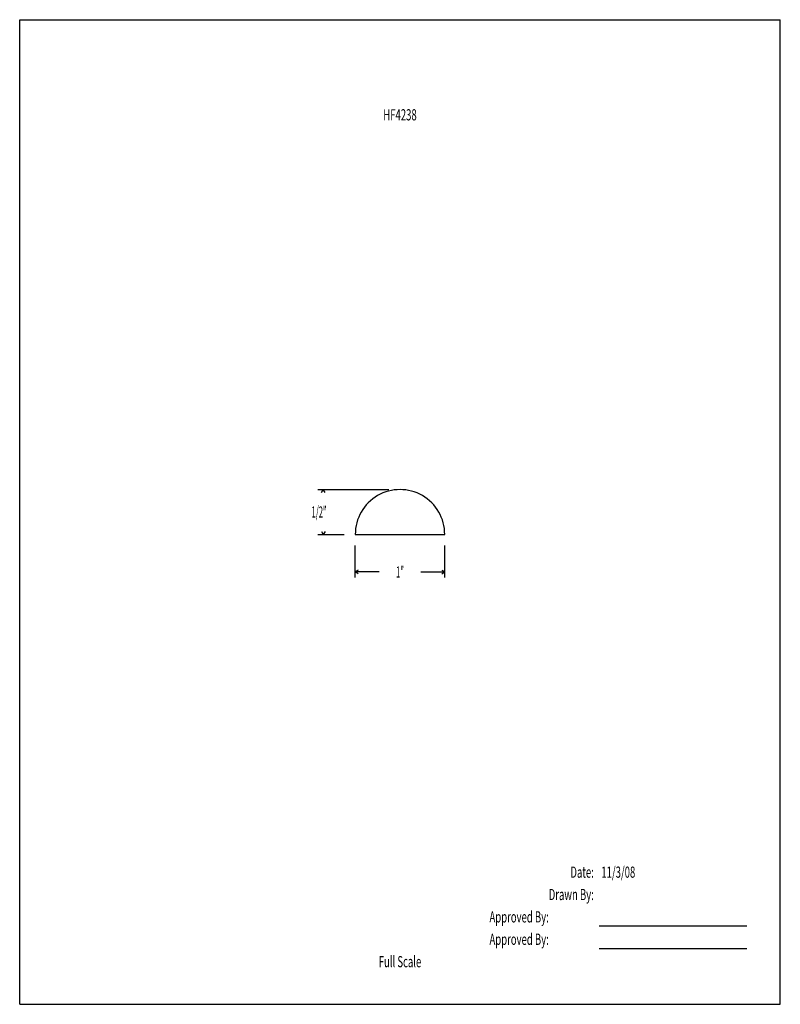
# Model space of a CAD drawing. Units: inches. Extents: x -4.3 to 4.2, y -5.5 to 5.5.
import ezdxf
from ezdxf.enums import TextEntityAlignment as Align

# ---------------------------------------------------------------- set-up
doc = ezdxf.new("R2010")
doc.units = ezdxf.units.IN
doc.header["$MEASUREMENT"] = 0
doc.linetypes.add('Continuous2', pattern=[0])
doc.layers.add('Profile', color=1, linetype='Continuous')
doc.styles.add('MCStick_A0.500000_S0.000000', font='Simplex', dxfattribs={"width": 0.5})
doc.styles.add('MCStick_A0.625000_S0.000000', font='Simplex', dxfattribs={"width": 0.625})

msp = doc.modelspace()

# ---------------------------------------------------------------- linework, layer by layer
at = {"layer": 'Profile', "color": 18, "linetype": 'Continuous2', "lineweight": -3, "true_color": 0x000000}
for p, q in [((-4.25, -5.5), (-4.25, 5.5)), ((-4.25, 5.5), (4.25, 5.5)), ((4.25, -5.5), (4.25, 5.5)), ((-0.5, -0.25), (0.5, -0.25)), ((-4.25, -5.5), (4.25, -5.5))]:
    msp.add_line(p, q, dxfattribs=at)
at = {"layer": 'Profile', "color": 176, "linetype": 'Continuous2', "lineweight": -3, "true_color": 0x000080}
for p, q in [((-0.92, 0.25), (-0.125, 0.25)), ((-0.879, 0.219), (-0.858, 0.25)), ((-0.879, 0.219), (-0.858, 0.25)), ((-0.879, 0.219), (-0.858, 0.25)), ((-0.879, 0.219), (-0.858, 0.25)), ((-0.837, 0.219), (-0.858, 0.25)), ((-0.837, 0.219), (-0.858, 0.25)), ((-0.858, 0.25), (-0.858, 0.25)), ((-0.837, 0.219), (-0.858, 0.25)), ((-0.837, 0.219), (-0.858, 0.25)), ((-0.879, -0.219), (-0.858, -0.25)), ((-0.879, -0.219), (-0.858, -0.25)), ((-0.879, -0.219), (-0.858, -0.25)), ((-0.879, -0.219), (-0.858, -0.25)), ((-0.837, -0.219), (-0.858, -0.25)), ((-0.837, -0.219), (-0.858, -0.25)), ((-0.837, -0.219), (-0.858, -0.25)), ((-0.837, -0.219), (-0.858, -0.25)), ((-0.92, -0.25), (-0.625, -0.25)), ((-0.858, -0.25), (-0.858, -0.25)), ((-0.5, -0.732), (-0.5, -0.375)), ((0.5, -0.732), (0.5, -0.375)), ((-0.469, -0.649), (-0.5, -0.67)), ((-0.469, -0.649), (-0.5, -0.67)), ((-0.469, -0.649), (-0.5, -0.67)), ((-0.469, -0.649), (-0.5, -0.67)), ((0.469, -0.649), (0.5, -0.67)), ((0.469, -0.649), (0.5, -0.67)), ((0.469, -0.649), (0.5, -0.67)), ((0.469, -0.649), (0.5, -0.67)), ((-0.469, -0.69), (-0.5, -0.67)), ((-0.231, -0.67), (-0.5, -0.67)), ((-0.469, -0.69), (-0.5, -0.67)), ((-0.469, -0.69), (-0.5, -0.67)), ((-0.469, -0.69), (-0.5, -0.67)), ((0.231, -0.67), (0.5, -0.67)), ((0.469, -0.69), (0.5, -0.67)), ((0.469, -0.69), (0.5, -0.67)), ((0.469, -0.69), (0.5, -0.67)), ((0.469, -0.69), (0.5, -0.67)), ((2.226, -4.625), (3.875, -4.625)), ((2.226, -4.875), (3.875, -4.875))]:
    msp.add_line(p, q, dxfattribs=at)
at = {"layer": 'Profile', "color": 18, "linetype": 'Continuous2', "lineweight": -3, "true_color": 0x000000}
msp.add_arc((0, -0.25), 0.5, 359.9999, 180.0001, dxfattribs=at)

# ---------------------------------------------------------------- texts
at = {"layer": 'Profile', "color": 176, "linetype": 'Continuous2', "lineweight": -3, "true_color": 0x000080, "style": 'MCStick_A0.625000_S0.000000', "width": 0.625}
msp.add_text('HF4238', height=0.125, dxfattribs=at).set_placement((0, 4.5), align=Align.TOP_CENTER)
at = {"layer": 'Profile', "color": 176, "linetype": 'Continuous2', "lineweight": -3, "true_color": 0x000080, "style": 'MCStick_A0.500000_S0.000000', "width": 0.5}
for s, p in [('1/2"', (-0.989, -0.062)), ('1"', (-0.044, -0.732))]:
    msp.add_text(s, height=0.125, dxfattribs=at).set_placement(p)
at = {"layer": 'Profile', "color": 176, "linetype": 'Continuous2', "lineweight": -3, "true_color": 0x000080, "style": 'MCStick_A0.625000_S0.000000', "width": 0.625}
for s, p in [(' 11/3/08', (2.226, -4.125)), ('Approved By:', (1, -4.625)), ('Approved By:', (1, -4.875))]:
    msp.add_text(s, height=0.125, dxfattribs=at).set_placement(p, align=Align.BOTTOM_LEFT)
for s, p in [('Date:', (2.166, -4.125)), ('Drawn By:', (2.166, -4.375))]:
    msp.add_text(s, height=0.125, dxfattribs=at).set_placement(p, align=Align.BOTTOM_RIGHT)
msp.add_text('Full Scale', height=0.125, dxfattribs=at).set_placement((0, -5.125), align=Align.BOTTOM_CENTER)

doc.saveas('drawing.dxf')
